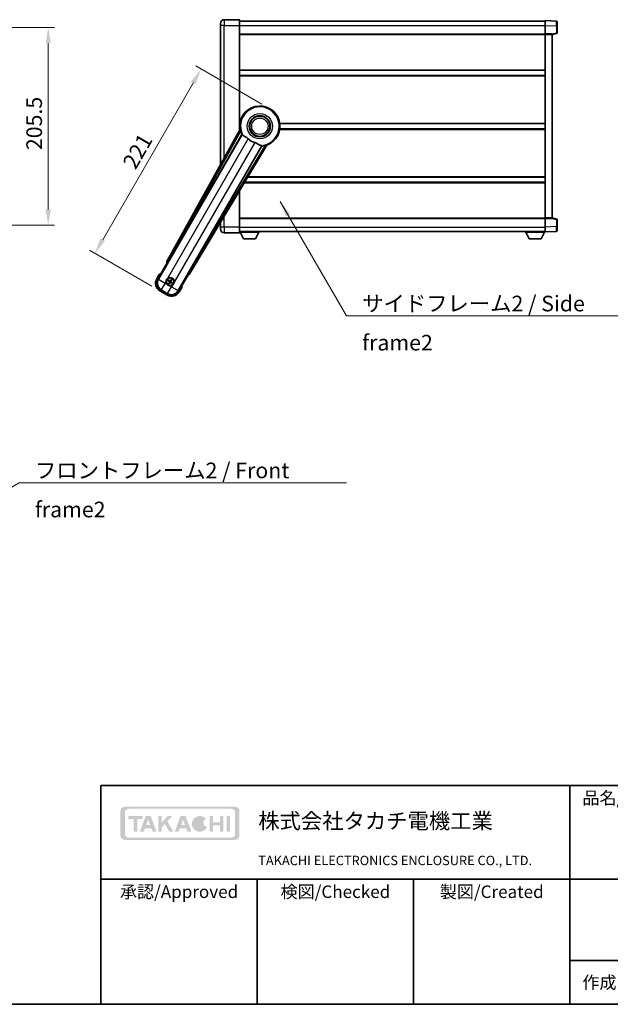
# Model space of a CAD drawing. Units: millimetres. Extents: x 8 to 13959, y 5 to 1831.
# Drawn here: x 3645 to 4259, y 5 to 1028 of the extents above; entities that cross this region are included whole.
import ezdxf
from ezdxf.enums import TextEntityAlignment as Align

# ---------------------------------------------------------------- set-up
doc = ezdxf.new("R2010")
doc.units = ezdxf.units.MM
doc.linetypes.add('CHAIN', pattern=[0.3543, 0.2362, -0.0295, 0.0591, -0.0295])
for name, color, linetype, lineweight in [('Border (ISO)', 7, 'Continuous', 35), ('Dimension (ISO)', 7, 'Continuous', 18), ('Dimension (ISO) @ 1', 7, 'Continuous', 18), ('Symbol (ISO)', 7, 'Continuous', 18), ('Symbol (ISO) @ 1', 7, 'Continuous', 18), ('Title (ISO)', 7, 'Continuous', 35), ('Visible (ISO)', 7, 'Continuous', 35), ('Visible Narrow (ISO)', 7, 'Continuous', 25)]:
    doc.layers.add(name, color=color, linetype=linetype, lineweight=lineweight)
doc.layers.add('Hatch (ISO)', color=1, linetype='Continuous', lineweight=18, true_color=0xff0000)
doc.styles.add('Note Text (TK)', font='MS PGothic.ttf')
doc.styles.add('文字スタイル67', font='arial.ttf')
doc.dimstyles.new('Default - Method 1b (TK)', dxfattribs={"dimscale": 6, "dimtxt": 2.5, "dimasz": 2.5, "dimexe": 1, "dimexo": 1.5, "dimgap": 1, "dimtad": 1, "dimtoh": 1, "dimrnd": 1e-08, "dimdsep": 46, "dimtxsty": 'Note Text (TK)', "dimcen": 0.09, "dimdle": 5, "dimclrd": 100, "dimclre": 100, "dimclrt": 7, "dimadec": 1, "dimazin": 1, "dimtfac": 1, "dimtmove": 0, "dimatfit": 3, "dimfxl": 0, "dimtolj": 1, "dimlwd": -1, "dimlwe": -1, "dimarcsym": 0})
doc.dimstyles.new('Default - Method 1b (TK)$7', dxfattribs={"dimscale": 6, "dimtxt": 2.5, "dimasz": 2.5, "dimexe": 1, "dimexo": 1.5, "dimgap": 1, "dimtad": 1, "dimtoh": 1, "dimrnd": 1e-08, "dimdsep": 46, "dimtxsty": 'Note Text (TK)', "dimcen": 0.09, "dimdle": 5, "dimclrd": 256, "dimclre": 100, "dimclrt": 7, "dimadec": 1, "dimazin": 1, "dimtfac": 1, "dimtmove": 0, "dimatfit": 3, "dimfxl": 0, "dimtolj": 1, "dimlwd": -1, "dimlwe": -1, "dimarcsym": 0})

# ---------------------------------------------------------------- blocks, each defined once
blk = doc.blocks.new('図面枠 tk図枠')
at = {"layer": 'Border (ISO)'}
blk.add_line((14.5, 8), (405.5, 8), dxfattribs=at)
blk = doc.blocks.new('表題欄 tk表題欄')
at = {"layer": 'Hatch (ISO)'}
h = blk.add_hatch(color=256, dxfattribs=at)
edge = h.paths.add_edge_path(flags=0)
edge.add_arc((95.58, 236.3), 0.596, 270, 360)
edge.add_line((96.17, 236.3), (96.17, 239.71))
edge.add_arc((95.58, 239.71), 0.596, 0, 90)
edge.add_line((95.58, 240.31), (79.14, 240.31))
edge.add_arc((79.14, 239.71), 0.596, 90, 180)
edge.add_line((78.54, 239.71), (78.54, 236.3))
edge.add_arc((79.14, 236.3), 0.596, 180, 270)
edge.add_line((79.14, 235.7), (95.58, 235.7))
edge = h.paths.add_edge_path()
edge.add_line((77.84, 239.96), (77.84, 236.05))
edge.add_arc((78.54, 236.05), 0.702, 180, 270)
edge.add_line((78.54, 235.35), (96.17, 235.35))
edge.add_arc((96.17, 236.05), 0.702, 270, 360)
edge.add_line((96.87, 236.05), (96.87, 239.96))
edge.add_arc((96.17, 239.96), 0.702, 0, 90)
edge.add_line((96.17, 240.66), (78.54, 240.66))
edge.add_arc((78.54, 239.96), 0.702, 90, 180)
for points in [[(79.07, 239.15), (79.07, 238.66), (79.92, 238.66), (79.92, 236.66), (80.51, 236.66), (80.51, 238.66), (81.36, 238.66), (81.36, 239.15)], [(85.68, 236.66), (84.94, 237.89), (84.42, 237.32), (84.42, 236.66), (83.9, 236.66), (83.9, 239.15), (84.42, 239.15), (84.42, 238.1), (85.39, 239.15), (86.11, 239.15), (85.32, 238.3), (86.3, 236.66)], [(92.09, 239.15), (92.09, 236.66), (92.61, 236.66), (92.61, 237.66), (93.77, 237.66), (93.77, 236.66), (94.29, 236.66), (94.29, 239.15), (93.77, 239.15), (93.77, 238.15), (92.61, 238.15), (92.61, 239.15)], [(94.84, 239.15), (94.84, 236.66), (95.36, 236.66), (95.36, 239.15)]]:
    blk.add_hatch(color=256, dxfattribs=at).paths.add_polyline_path(points)
h = blk.add_hatch(color=256, dxfattribs=at)
h.paths.add_polyline_path([(82.59, 237.71), (81.95, 237.71), (82.27, 238.58)], flags=0)
h.paths.add_polyline_path([(82.78, 237.2), (81.76, 237.2), (81.57, 236.66), (80.95, 236.66), (81.86, 239.15), (82.68, 239.15), (83.59, 236.66), (82.98, 236.66)])
h = blk.add_hatch(color=256, dxfattribs=at)
h.paths.add_polyline_path([(87.53, 237.71), (88.16, 237.71), (87.85, 238.58)], flags=0)
h.paths.add_polyline_path([(87.14, 236.66), (87.34, 237.2), (88.35, 237.2), (88.55, 236.66), (89.17, 236.66), (88.25, 239.15), (87.44, 239.15), (86.52, 236.66)])
h = blk.add_hatch(color=256, dxfattribs=at)
edge = h.paths.add_edge_path()
edge.add_arc((90.52, 237.9), 1.27, 38.5505, 336.582)
edge.add_line((91.69, 237.4), (91.17, 237.62))
edge.add_ellipse((90.52, 237.9), major_axis=(0, -0.8), ratio=0.867347, start_angle=124.651, end_angle=429.4109, ccw=False)
edge.add_line((91.09, 238.36), (91.52, 238.7))
at = {"layer": 'Title (ISO)'}
for p, q in [((74.71, 244.05), (255.71, 244.05)), ((74.71, 209.05), (74.71, 244.05)), ((149.71, 244.05), (149.71, 209.05)), ((230.71, 244.05), (230.71, 209.05)), ((255.71, 244.05), (255.71, 209.05)), ((243.21, 239.55), (251.21, 240.55)), ((243.21, 239.55), (243.21, 235.55)), ((251.21, 234.55), (251.21, 240.55)), ((243.21, 235.55), (251.21, 234.55)), ((230.71, 231.05), (255.71, 231.05)), ((74.71, 229.05), (230.71, 229.05)), ((99.71, 229.05), (99.71, 209.05)), ((124.71, 229.05), (124.71, 209.05)), ((230.71, 220.05), (255.71, 220.05)), ((149.71, 216.05), (230.71, 216.05)), ((255.71, 209.05), (74.71, 209.05))]:
    blk.add_line(p, q, dxfattribs=at)
at = {"layer": 'Title (ISO)', "color": 4, "linetype": 'CHAIN', "lineweight": 18, "ltscale": 8.88956, "true_color": 0x00ffff}
blk.add_line((238.21, 241.55), (238.21, 233.55), dxfattribs=at)
at = {"layer": 'Title (ISO)', "color": 4, "linetype": 'CHAIN', "lineweight": 18, "ltscale": 20.001633, "true_color": 0x00ffff}
blk.add_line((252.21, 237.55), (234.21, 237.55), dxfattribs=at)
at = {"layer": 'Title (ISO)'}
for radius in [3, 2]:
    blk.add_circle((238.21, 237.55), radius, dxfattribs=at)
at = {"layer": 'Title (ISO)', "color": 1, "true_color": 0xff0000, "char_height": 2, "line_spacing_factor": 1.5, "style": 'Note Text (TK)'}
for s, insert, attachment_point in [('\\fＭＳ Ｐゴシック|b0|i0;\\H2.0000;品名/Title', (151.71, 242.05), 4), ('\\fＭＳ Ｐゴシック|b0|i0;\\H2.0000;尺度/Scale', (232.71, 229.05), 4), ('\\fＭＳ Ｐゴシック|b0|i0;\\H2.0000;検図/Checked', (112.21, 227.05), 5), ('\\fＭＳ Ｐゴシック|b0|i0;\\H2.0000;製図/Created', (137.21, 227.05), 5), ('\\fＭＳ Ｐゴシック|b0|i0;\\H2.0000;承認/Approved', (87.21, 227.05), 5), ('\\fＭＳ Ｐゴシック|b0|i0;\\H2.0000;作成日/Date', (151.71, 212.55), 4)]:
    blk.add_mtext(s, dxfattribs=dict(at, insert=insert, attachment_point=attachment_point))
at = {"layer": 'Title (ISO)', "color": 7, "line_spacing_factor": 1.5, "style": 'Note Text (TK)'}
for s, insert, char_height, attachment_point in [('株式会社タカチ電機工業', (99.87, 238.05), 2.5, 4), ('\\fArial|b0|i0;\\H1.4986;TAKACHI ELECTRONICS ENCLOSURE CO., LTD.', (99.87, 232.05), 1.4986, 4), ('\\fＭＳ Ｐゴシック|b0|i0;\\H2.0000;/', (243.21, 214.55), 2, 5)]:
    blk.add_mtext(s, dxfattribs=dict(at, insert=insert, char_height=char_height, attachment_point=attachment_point))
at = {"layer": 'Title (ISO)', "color": 7}
for tag, p, height, style in [('<品名>_001', (157.57, 235.64), 2.5, 'Note Text (TK)'), ('<Title>_001', (157.49, 230.55), 2, '文字スタイル67'), ('<ページ_No.>_001', (237.95, 213.3), 2.5, 'Note Text (TK)'), ('<総ページ数>_001', (246.8, 213.3), 2.5, 'Note Text (TK)'), ('作成日_001', (175.63, 211.28), 2.5, 'Note Text (TK)')]:
    blk.add_attdef(tag, p, '', height=height, dxfattribs=dict(at, style=style))
at = {"layer": 'Title (ISO)', "color": 7, "style": 'Note Text (TK)'}
blk.add_attdef('<尺度>', text='', height=2.5, dxfattribs=at).set_placement((243.21, 223.55), align=Align.MIDDLE_CENTER)
blk = doc.blocks.new('*D130')
at = {"layer": 'Defpoints', "color": 0, "transparency": 16777216}
for p in [(3551.1, 1019.8), (3551.1, 814.3), (3674.6, 814.3)]:
    blk.add_point(p, dxfattribs=at)
at = {"layer": 'Dimension (ISO)', "color": 100, "transparency": 16777216}
for p, q in [((3560.9, 1019.8), (3681.1, 1019.8)), ((3674.6, 1003.6), (3674.6, 830.6)), ((3560.9, 814.3), (3681.1, 814.3))]:
    blk.add_line(p, q, dxfattribs=at)
for points in [[(3671.9, 1003.6), (3677.3, 1003.6), (3674.6, 1019.8)], [(3671.9, 830.6), (3677.3, 830.6), (3674.6, 814.3)]]:
    blk.add_solid(points, dxfattribs=at)
at = {"layer": 'Dimension (ISO)', "color": 7, "transparency": 16777216, "insert": (3660, 892.3), "char_height": 16.25, "attachment_point": 4, "rotation": 90, "style": 'Note Text (TK)'}
blk.add_mtext('\\A1;205.5', dxfattribs=at)
blk = doc.blocks.new('*D104')
at = {"layer": 'Defpoints', "color": 0, "transparency": 16777216}
for p in [(3905.1, 935.3), (3723.1, 785.1), (3790.7, 746.1)]:
    blk.add_point(p, dxfattribs=at)
at = {"layer": 'Dimension (ISO)', "color": 100, "transparency": 16777216}
for p, q in [((3896.6, 940.2), (3828, 979.8)), ((3825.5, 962.5), (3731.3, 799.2)), ((3782.2, 751), (3717.5, 788.4))]:
    blk.add_line(p, q, dxfattribs=at)
for points in [[(3823.2, 963.8), (3827.9, 961.1), (3833.6, 976.5)], [(3728.9, 800.6), (3733.6, 797.9), (3723.1, 785.1)]]:
    blk.add_solid(points, dxfattribs=at)
at = {"layer": 'Dimension (ISO)', "color": 7, "transparency": 16777216, "insert": (3758.3, 875.2), "char_height": 16.25, "attachment_point": 4, "rotation": 60, "style": 'Note Text (TK)'}
blk.add_mtext('\\A1;221', dxfattribs=at)

msp = doc.modelspace()

# ---------------------------------------------------------------- linework, layer by layer
at = {"layer": 'Visible (ISO)'}
for p, q in [((3853.5907, 1021.8391), (3853.5907, 1023.8391)), ((3873.3407, 1027.8391), (3857.5907, 1027.8391)), ((3873.5907, 1027.5891), (3873.5907, 1021.8391)), ((3873.5907, 1026.3391), (4191.0907, 1026.3391)), ((4191.0907, 1021.8421), (4191.0907, 1026.8391)), ((4203.1081, 1026.4194), (4191.0907, 1026.8391)), ((4203.5907, 1025.9197), (4203.5907, 1021.4225)), ((3853.5907, 1021.8391), (3853.5907, 876.7932)), ((3873.5907, 912.7576), (3873.5907, 1021.8391)), ((4191.0907, 1013.3391), (4191.0907, 1021.8421)), ((4191.0907, 1012.3397), (4191.0907, 1013.3391)), ((4198.5907, 1013.0772), (4191.0907, 1013.3391)), ((4198.5907, 1012.3391), (4203.2148, 1013.5238)), ((4203.5907, 1014.0081), (4203.5907, 1021.4225)), ((3873.5907, 1012.8391), (4191.0907, 1012.8391)), ((4191.0907, 821.8385), (4191.0907, 1012.3397)), ((4198.5907, 1013.0772), (4198.5907, 1012.0778)), ((4198.5907, 822.1004), (4198.5907, 1012.0778)), ((3873.5907, 975.3391), (4191.0907, 975.3391)), ((3873.5907, 969.8391), (4191.0907, 969.8391)), ((3873.9247, 913.3583), (3797.8758, 776.6055)), ((3873.5907, 919.8391), (3873.7715, 919.8391)), ((3873.5907, 914.3391), (3873.7715, 914.3391)), ((3915.4099, 919.8391), (4191.0907, 919.8391)), ((3915.4099, 914.3391), (4191.0907, 914.3391)), ((3799.5601, 776.2665), (3876.0142, 908.6887)), ((3896.6041, 896.8011), (3820.15, 764.3789)), ((3821.2858, 763.0897), (3901.6928, 897.3265)), ((3881.9335, 864.3391), (4191.0907, 864.3391)), ((3873.5907, 812.3391), (3873.5907, 850.411)), ((3878.639, 858.8391), (4191.0907, 858.8391)), ((3873.5907, 821.3391), (4191.0907, 821.3391)), ((4191.0907, 820.8391), (4191.0907, 821.8385)), ((4191.0907, 820.8391), (4198.5907, 821.101)), ((4191.0907, 812.336), (4191.0907, 820.8391)), ((4198.5907, 822.1004), (4198.5907, 821.101)), ((4203.2148, 820.6544), (4198.5907, 821.8391)), ((4203.5907, 812.7557), (4203.5907, 820.17)), ((3853.5907, 817.0217), (3853.5907, 812.3391)), ((3853.5907, 810.3391), (3853.5907, 812.3391)), ((3873.5907, 812.3391), (3873.5907, 806.5891)), ((4191.0907, 807.3391), (4191.0907, 812.336)), ((4203.5907, 812.7557), (4203.5907, 808.2584)), ((3857.5907, 806.3391), (3873.3407, 806.3391)), ((3873.5907, 807.8391), (4191.0907, 807.8391)), ((3873.5907, 807.1391), (3894.1907, 807.1391)), ((3877.6407, 800.2391), (3874.0907, 807.1391)), ((3877.6407, 800.2391), (3890.1407, 800.2391)), ((3890.1407, 800.2391), (3893.6907, 807.1391)), ((3894.1907, 807.8391), (3894.1907, 807.1391)), ((4170.4907, 807.8391), (4170.4907, 807.1391)), ((4170.4907, 807.1391), (4191.0907, 807.1391)), ((4174.5407, 800.2391), (4170.9907, 807.1391)), ((4174.5407, 800.2391), (4187.0407, 800.2391)), ((4187.0407, 800.2391), (4190.5907, 807.1391)), ((4191.0907, 807.3391), (4203.1081, 807.7587)), ((4191.0907, 807.3391), (4191.0907, 807.1391)), ((3788.2502, 757.9019), (3798.2654, 775.2487)), ((3798.2483, 775.2586), (3798.2654, 775.2487)), ((3798.2654, 775.2487), (3798.9929, 775.4437)), ((3790.0718, 763.057), (3787.3994, 758.4282)), ((3802.1017, 757.4997), (3801.8883, 756.9733)), ((3819.916, 762.7487), (3809.9008, 745.4019)), ((3819.7211, 763.4762), (3819.916, 762.7487)), ((3819.916, 762.7487), (3819.9331, 762.7389)), ((3799.4163, 756.3363), (3799.9427, 756.123)), ((3800.1674, 756.5122), (3799.7195, 756.8614)), ((3800.4038, 754.4021), (3800.0546, 753.9541)), ((3800.5797, 753.6509), (3800.793, 754.1773)), ((3802.2776, 756.7486), (3802.6268, 757.1966)), ((3802.514, 754.6385), (3802.9619, 754.2893)), ((3803.2651, 754.8143), (3802.7387, 755.0277)), ((3810.782, 744.9282), (3813.4545, 749.557)), ((3790.6936, 746.134), (3798.4878, 741.634)), ((3799.0142, 742.4848), (3791.1672, 747.0152))]:
    msp.add_line(p, q, dxfattribs=at)
for centre, radius in [((3894.5907, 917.0891), 11), ((3894.5907, 917.0891), 10.5), ((3894.5907, 917.0891), 10.5), ((3801.3407, 755.5753), 4), ((3801.3407, 755.5753), 3.8385)]:
    msp.add_circle(centre, radius, dxfattribs=at)
for centre, radius, start, end in [((3857.5907, 1023.8391), 4, 90, 180), ((3873.3407, 1027.5891), 0.25, 0, 90), ((4203.0907, 1025.9197), 0.5, 0, 88), ((4203.0907, 1014.0081), 0.5, 284.37, 0), ((3894.5907, 917.0891), 21, 289.7668317, 190.2331683), ((3894.5907, 917.0891), 20.3876, 194.7042744, 204.3325697), ((3894.5907, 917.0891), 17.7503, 227.4499052, 252.5500948), ((3894.5907, 917.0891), 20.3876, 275.6674303, 285.2957256), ((4203.0907, 820.17), 0.5, 0, 75.63), ((3857.5907, 810.3391), 4, 180, 270), ((3873.3407, 806.5891), 0.25, 270, 0), ((4203.0907, 808.2584), 0.5, 272, 0), ((3795.1936, 753.9282), 9, 150, 240), ((3796.5807, 747.3308), 17.02, 107.2590807, 112.4841108), ((3801.3407, 755.5753), 4.25, 354.8332004, 125.1667996), ((3801.3407, 755.5753), 4.25, 174.8332004, 215.1667996), ((3801.3407, 755.5753), 1.5014, 141.3922811, 158.6077189), ((3801.3407, 755.5753), 1.5014, 231.3922811, 248.6077189), ((3801.3407, 755.5753), 4.25, 264.8332004, 305.1667996), ((3801.3407, 755.5753), 1.5014, 51.3922811, 68.6077189), ((3801.3407, 755.5753), 1.5014, 321.3922811, 338.6077189), ((3796.5807, 747.3308), 17.02, 7.5158892, 12.7409193), ((3802.9878, 749.4282), 9, 240, 330)]:
    msp.add_arc(centre, radius, start, end, dxfattribs=at)
for centre, major_axis, ratio, start_param, end_param in [((3798.7567, 776.1242), (-0.971, -0.2686), 0.992550932, 5.509565119, 7.056805496), ((3799.4844, 776.3102), (-0.5, -0.866), 0.087488664, 0.087266463, 1.570796327), ((3795.2353, 753.9394), (-7.7863, -2.0863), 0.992432509, 5.501585242, 7.064785372), ((3801.4649, 755.4972), (-3.4598, -5.5008), 0.087155743, 4.366721377, 4.606590973), ((3801.211, 755.6438), (3.0339, 5.7466), 0.087155743, 4.818186988, 5.058056583), ((3820.2258, 764.3351), (0.5, 0.866), 0.087488664, 1.570796327, 3.054326191), ((3820.4285, 763.612), (0.2529, -0.9752), 0.992550932, 5.509565119, 7.056805496), ((3801.4188, 755.6995), (5.5008, -3.4598), 0.087155743, 4.366721377, 4.606590973), ((3801.2722, 755.4456), (-5.7466, 3.0339), 0.087155743, 4.818186988, 5.058056583), ((3801.4704, 755.5068), (-3.0339, -5.7466), 0.087155743, 4.818186988, 5.058056583), ((3801.2165, 755.6534), (3.4598, 5.5008), 0.087155743, 4.366721377, 4.606590973), ((3801.4092, 755.7051), (5.7466, -3.0339), 0.087155743, 4.818186988, 5.058056583), ((3801.2626, 755.4512), (-5.5008, 3.4598), 0.087155743, 4.366721377, 4.606590973), ((3802.9766, 749.47), (2.0863, -7.7863), 0.992432509, 5.501585242, 7.064785372)]:
    msp.add_ellipse(centre, major_axis=major_axis, ratio=ratio, start_param=start_param, end_param=end_param, dxfattribs=at)
for points in [[(3874.4833, 913.267), (3874.2057, 913.3117), (3873.9247, 913.3583)], [(3876.0142, 908.6887), (3876.0484, 908.687), (3876.0827, 908.6854)], [(3896.5669, 896.8588), (3896.5854, 896.83), (3896.6041, 896.8011)], [(3901.6928, 897.3265), (3901.5119, 897.5465), (3901.3343, 897.7645)]]:
    msp.add_open_spline(points, degree=2, dxfattribs=at)
for points, knots in [([(3874.4833, 913.2669), (3874.4883, 913.2661), (3874.4947, 913.2583), (3874.5108, 913.2269), (3874.5209, 913.2015), (3874.5543, 913.1048), (3874.5813, 913.0119), (3874.6485, 912.7678), (3874.6955, 912.5871), (3874.7863, 912.2376), (3874.8296, 912.0714), (3874.8708, 911.9141)], [0.3759847001, 0.3759847001, 0.3759847001, 0.3759847001, 0.3924402418, 0.3924402418, 0.4109147977, 0.4109147977, 0.4478639096, 0.4478639096, 0.5044866186, 0.5044866186, 0.5521486805, 0.5521486805, 0.5521486805, 0.5521486805]), ([(3876.0827, 908.6854), (3876.1704, 908.6811), (3876.3402, 908.4961), (3876.5918, 908.155), (3876.5928, 908.1536), (3876.5939, 908.1521)], [2.5763228101, 2.5763228101, 2.5763228101, 2.5763228101, 2.8430998248, 2.8430998248, 2.8442449616, 2.8442449616, 2.8442449616, 2.8442449616]), ([(3876.5939, 908.1521), (3876.7481, 907.9428), (3876.9692, 907.7351), (3877.7085, 907.1774), (3878.3122, 906.8312), (3879.6186, 906.0977), (3880.2928, 905.7236), (3881.2916, 905.0594), (3881.6116, 904.8292), (3882.1514, 904.399), (3882.3721, 904.2103), (3882.5873, 904.0127)], [-8.3586508436, -8.3586508436, -8.3586508436, -8.3586508436, -8.1900035058, -8.1900035058, -7.9176885747, -7.9176885747, -7.6762951966, -7.6762951966, -7.5609884775, -7.5609884775, -7.4777590937, -7.4777590937, -7.4777590937, -7.4777590937]), ([(3889.2679, 900.1556), (3889.5043, 900.0813), (3889.7368, 900.0006), (3890.3213, 899.7781), (3890.6637, 899.629), (3891.6453, 899.1576), (3892.2422, 898.8129), (3893.5592, 898.0347), (3894.2483, 897.614), (3895.2316, 897.1729), (3895.5606, 897.0672), (3895.8494, 897.0349)], [-5.271586261, -5.271586261, -5.271586261, -5.271586261, -5.187218627, -5.187218627, -5.056284352, -5.056284352, -4.799211423, -4.799211423, -4.442199692, -4.442199692, -4.222488194, -4.222488194, -4.222488194, -4.222488194]), ([(3895.8494, 897.0349), (3895.8512, 897.0347), (3895.853, 897.0345), (3896.2742, 896.9872), (3896.5193, 896.9326), (3896.5669, 896.8588)], [2.1022586035, 2.1022586035, 2.1022586035, 2.1022586035, 2.1034037402, 2.1034037402, 2.3701807549, 2.3701807549, 2.3701807549, 2.3701807549]), ([(3899.969, 897.4237), (3900.1259, 897.4666), (3900.2914, 897.5122), (3900.6394, 897.6083), (3900.8195, 897.658), (3901.0644, 897.7218), (3901.1584, 897.745), (3901.2589, 897.7643), (3901.2858, 897.7683), (3901.3211, 897.77), (3901.3311, 897.7684), (3901.3343, 897.7645)], [0.1928453029, 0.1928453029, 0.1928453029, 0.1928453029, 0.2405073648, 0.2405073648, 0.2971300739, 0.2971300739, 0.3340791857, 0.3340791857, 0.3525537417, 0.3525537417, 0.3690092833, 0.3690092833, 0.3690092833, 0.3690092833]), ([(3790.4192, 762.6587), (3790.4185, 762.6596), (3790.4177, 762.6604), (3790.3919, 762.6901), (3790.3669, 762.7189), (3790.318, 762.7751), (3790.2942, 762.8025), (3790.231, 762.875), (3790.1943, 762.9171), (3790.1343, 762.9857), (3790.111, 763.0122), (3790.0798, 763.0479), (3790.0718, 763.057), (3790.0718, 763.057)], [-0.08092276388, -0.08092276388, -0.08092276388, -0.08092276388, -0.08058863566, -0.08058863566, -0.06914791273, -0.06914791273, -0.05776555886, -0.05776555886, -0.03762208054, -0.03762208054, -0.01855560937, -0.01855560937, 0, 0, 0, 0]), ([(3797.108, 755.9581), (3797.1164, 756.0519), (3797.1281, 756.1456), (3797.2255, 756.7623), (3797.4115, 757.2698), (3797.9087, 758.1309), (3798.2551, 758.5457), (3798.7405, 758.9384), (3798.8159, 758.9954), (3798.8929, 759.0496)], [4.5353395957, 4.5353395957, 4.5353395957, 4.5353395957, 4.5618949629, 4.5618949629, 4.7110513048, 4.7110513048, 4.8602076466, 4.8602076466, 4.8867630138, 4.8867630138, 4.8867630138, 4.8867630138]), ([(3802.1017, 757.4997), (3802.1041, 757.5056), (3802.108, 757.5139), (3802.1177, 757.5328), (3802.1257, 757.5473), (3802.1412, 757.5741), (3802.1515, 757.5911), (3802.1684, 757.6181), (3802.1779, 757.6326), (3802.1861, 757.6447)], [0.04593724337, 0.04593724337, 0.04593724337, 0.04593724337, 0.04996191472, 0.04996191472, 0.05494940883, 0.05494940883, 0.06000735026, 0.06000735026, 0.06449823163, 0.06449823163, 0.06449823163, 0.06449823163]), ([(3802.7102, 757.3421), (3802.7037, 757.329), (3802.6959, 757.3135), (3802.681, 757.2854), (3802.6714, 757.268), (3802.656, 757.2412), (3802.6474, 757.227), (3802.6359, 757.2091), (3802.6306, 757.2016), (3802.6268, 757.1966)], [0.01563483015, 0.01563483015, 0.01563483015, 0.01563483015, 0.02012571152, 0.02012571152, 0.02518365294, 0.02518365294, 0.03017114705, 0.03017114705, 0.03419581841, 0.03419581841, 0.03419581841, 0.03419581841]), ([(3800.958, 751.3426), (3800.8641, 751.3511), (3800.7704, 751.3627), (3800.1537, 751.4602), (3799.6463, 751.6461), (3798.7851, 752.1433), (3798.3704, 752.4898), (3797.9776, 752.9752), (3797.9207, 753.0505), (3797.8664, 753.1275)], [4.5353395957, 4.5353395957, 4.5353395957, 4.5353395957, 4.5618949629, 4.5618949629, 4.7110513048, 4.7110513048, 4.8602076466, 4.8602076466, 4.8867630138, 4.8867630138, 4.8867630138, 4.8867630138]), ([(3799.4163, 756.3363), (3799.4105, 756.3387), (3799.4021, 756.3426), (3799.3832, 756.3523), (3799.3687, 756.3603), (3799.3419, 756.3759), (3799.3249, 756.3861), (3799.298, 756.4031), (3799.2834, 756.4125), (3799.2713, 756.4207)], [0.04593724337, 0.04593724337, 0.04593724337, 0.04593724337, 0.04996191472, 0.04996191472, 0.05494940883, 0.05494940883, 0.06000735026, 0.06000735026, 0.06449823163, 0.06449823163, 0.06449823163, 0.06449823163]), ([(3799.5739, 756.9448), (3799.587, 756.9384), (3799.6025, 756.9305), (3799.6306, 756.9156), (3799.648, 756.9061), (3799.6749, 756.8906), (3799.6891, 756.882), (3799.7069, 756.8705), (3799.7145, 756.8653), (3799.7195, 756.8614)], [0.01563483015, 0.01563483015, 0.01563483015, 0.01563483015, 0.02012571152, 0.02012571152, 0.02518365294, 0.02518365294, 0.03017114705, 0.03017114705, 0.03419581841, 0.03419581841, 0.03419581841, 0.03419581841]), ([(3799.9712, 753.8085), (3799.9776, 753.8216), (3799.9855, 753.8371), (3800.0004, 753.8653), (3800.01, 753.8827), (3800.0254, 753.9095), (3800.034, 753.9237), (3800.0455, 753.9416), (3800.0507, 753.9491), (3800.0546, 753.9541)], [0.01563483015, 0.01563483015, 0.01563483015, 0.01563483015, 0.02012571152, 0.02012571152, 0.02518365294, 0.02518365294, 0.03017114705, 0.03017114705, 0.03419581841, 0.03419581841, 0.03419581841, 0.03419581841]), ([(3800.5797, 753.6509), (3800.5773, 753.6451), (3800.5734, 753.6368), (3800.5637, 753.6179), (3800.5557, 753.6033), (3800.5402, 753.5765), (3800.5299, 753.5596), (3800.5129, 753.5326), (3800.5035, 753.518), (3800.4953, 753.5059)], [0.04593724337, 0.04593724337, 0.04593724337, 0.04593724337, 0.04996191472, 0.04996191472, 0.05494940883, 0.05494940883, 0.06000735026, 0.06000735026, 0.06449823163, 0.06449823163, 0.06449823163, 0.06449823163]), ([(3800.5381, 755.5881), (3800.572, 755.5663), (3800.6041, 755.5363), (3800.6537, 755.4658), (3800.6712, 755.4254), (3800.6893, 755.3461), (3800.6911, 755.3021), (3800.6784, 755.2255), (3800.6672, 755.1924), (3800.652, 755.1629)], [0, 0, 0, 0, 0.01218279037, 0.01218279037, 0.02436558074, 0.02436558074, 0.03656564531, 0.03656564531, 0.04633026731, 0.04633026731, 0.04633026731, 0.04633026731]), ([(3800.6295, 755.7335), (3800.6689, 755.7111), (3800.7054, 755.6828), (3800.7613, 755.6258), (3800.7865, 755.5938), (3800.828, 755.5226), (3800.8442, 755.4833), (3800.8646, 755.4068), (3800.8703, 755.3647), (3800.87, 755.2822), (3800.8641, 755.2419), (3800.8442, 755.1646), (3800.8268, 755.1219), (3800.8039, 755.0828)], [0.21837067415, 0.21837067415, 0.21837067415, 0.21837067415, 0.23243877524, 0.23243877524, 0.24431161577, 0.24431161577, 0.25618445629, 0.25618445629, 0.26805729682, 0.26805729682, 0.27993013735, 0.27993013735, 0.29399823844, 0.29399823844, 0.29399823844, 0.29399823844]), ([(3801.4989, 756.2865), (3801.4765, 756.2471), (3801.4481, 756.2107), (3801.3912, 756.1548), (3801.3592, 756.1295), (3801.288, 756.0881), (3801.2486, 756.0719), (3801.1722, 756.0514), (3801.13, 756.0457), (3801.0476, 756.046), (3801.0073, 756.0519), (3800.93, 756.0718), (3800.8872, 756.0893), (3800.8481, 756.1122)], [0.21837067415, 0.21837067415, 0.21837067415, 0.21837067415, 0.23243877524, 0.23243877524, 0.24431161577, 0.24431161577, 0.25618445629, 0.25618445629, 0.26805729682, 0.26805729682, 0.27993013735, 0.27993013735, 0.29399823844, 0.29399823844, 0.29399823844, 0.29399823844]), ([(3801.3535, 756.378), (3801.3317, 756.344), (3801.3016, 756.3119), (3801.2312, 756.2623), (3801.1907, 756.2449), (3801.1115, 756.2268), (3801.0674, 756.225), (3800.9909, 756.2376), (3800.9578, 756.2488), (3800.9283, 756.264)], [0, 0, 0, 0, 0.01218279037, 0.01218279037, 0.02436558074, 0.02436558074, 0.03656564531, 0.03656564531, 0.04633026731, 0.04633026731, 0.04633026731, 0.04633026731]), ([(3801.1825, 754.8641), (3801.2049, 754.9035), (3801.2333, 754.94), (3801.2902, 754.9959), (3801.3222, 755.0212), (3801.3934, 755.0626), (3801.4328, 755.0788), (3801.5092, 755.0993), (3801.5514, 755.1049), (3801.6338, 755.1046), (3801.6741, 755.0988), (3801.7514, 755.0788), (3801.7942, 755.0614), (3801.8333, 755.0385)], [0.21837067415, 0.21837067415, 0.21837067415, 0.21837067415, 0.23243877524, 0.23243877524, 0.24431161577, 0.24431161577, 0.25618445629, 0.25618445629, 0.26805729682, 0.26805729682, 0.27993013735, 0.27993013735, 0.29399823844, 0.29399823844, 0.29399823844, 0.29399823844]), ([(3801.3279, 754.7727), (3801.3497, 754.8067), (3801.3797, 754.8388), (3801.4502, 754.8883), (3801.4907, 754.9058), (3801.5699, 754.9239), (3801.614, 754.9257), (3801.6905, 754.913), (3801.7236, 754.9018), (3801.7531, 754.8866)], [0, 0, 0, 0, 0.01218279037, 0.01218279037, 0.02436558074, 0.02436558074, 0.03656564531, 0.03656564531, 0.04633026731, 0.04633026731, 0.04633026731, 0.04633026731]), ([(3802.0519, 755.4172), (3802.0125, 755.4396), (3801.976, 755.4679), (3801.9201, 755.5248), (3801.8949, 755.5569), (3801.8534, 755.6281), (3801.8372, 755.6674), (3801.8167, 755.7439), (3801.8111, 755.786), (3801.8114, 755.8684), (3801.8172, 755.9088), (3801.8372, 755.986), (3801.8546, 756.0288), (3801.8775, 756.0679)], [0.21837067415, 0.21837067415, 0.21837067415, 0.21837067415, 0.23243877524, 0.23243877524, 0.24431161577, 0.24431161577, 0.25618445629, 0.25618445629, 0.26805729682, 0.26805729682, 0.27993013735, 0.27993013735, 0.29399823844, 0.29399823844, 0.29399823844, 0.29399823844]), ([(3802.1433, 755.5625), (3802.1093, 755.5844), (3802.0773, 755.6144), (3802.0277, 755.6849), (3802.0102, 755.7253), (3801.9921, 755.8045), (3801.9903, 755.8486), (3802.003, 755.9252), (3802.0142, 755.9583), (3802.0294, 755.9877)], [0, 0, 0, 0, 0.01218279037, 0.01218279037, 0.02436558074, 0.02436558074, 0.03656564531, 0.03656564531, 0.04633026731, 0.04633026731, 0.04633026731, 0.04633026731]), ([(3803.1075, 754.2059), (3803.0944, 754.2123), (3803.0789, 754.2202), (3803.0508, 754.235), (3803.0334, 754.2446), (3803.0065, 754.26), (3802.9923, 754.2686), (3802.9745, 754.2801), (3802.9669, 754.2854), (3802.9619, 754.2893)], [0.01563483015, 0.01563483015, 0.01563483015, 0.01563483015, 0.02012571152, 0.02012571152, 0.02518365294, 0.02518365294, 0.03017114705, 0.03017114705, 0.03419581841, 0.03419581841, 0.03419581841, 0.03419581841]), ([(3803.2651, 754.8143), (3803.2709, 754.812), (3803.2793, 754.808), (3803.2982, 754.7983), (3803.3127, 754.7903), (3803.3395, 754.7748), (3803.3565, 754.7645), (3803.3834, 754.7476), (3803.398, 754.7381), (3803.4101, 754.73)], [0.04593724337, 0.04593724337, 0.04593724337, 0.04593724337, 0.04996191472, 0.04996191472, 0.05494940883, 0.05494940883, 0.06000735026, 0.06000735026, 0.06449823163, 0.06449823163, 0.06449823163, 0.06449823163]), ([(3805.5734, 755.1926), (3805.5649, 755.0988), (3805.5533, 755.0051), (3805.4558, 754.3883), (3805.2699, 753.8809), (3804.7727, 753.0198), (3804.4262, 752.605), (3803.9409, 752.2122), (3803.8655, 752.1553), (3803.7885, 752.101)], [4.5353395957, 4.5353395957, 4.5353395957, 4.5353395957, 4.5618949629, 4.5618949629, 4.7110513048, 4.7110513048, 4.8602076466, 4.8602076466, 4.8867630138, 4.8867630138, 4.8867630138, 4.8867630138]), ([(3812.9358, 749.6587), (3812.9369, 749.6585), (3812.938, 749.6583), (3812.9766, 749.6508), (3813.0141, 749.6436), (3813.0872, 749.6293), (3813.1228, 749.6224), (3813.2172, 749.6039), (3813.272, 749.5931), (3813.3614, 749.5755), (3813.3961, 749.5686), (3813.4426, 749.5594), (3813.4545, 749.557), (3813.4545, 749.557)], [-0.00033477888, -0.00033477888, -0.00033477888, -0.00033477888, 0, 0, 0.01146300204, 0.01146300204, 0.02286752136, 0.02286752136, 0.0430502261, 0.0430502261, 0.06215382639, 0.06215382639, 0.08074557006, 0.08074557006, 0.08074557006, 0.08074557006])]:
    msp.add_open_spline(points, degree=3, knots=knots, dxfattribs=at)
for points, weights in [([(3799.9427, 756.123), (3800.4063, 755.8604), (3800.6295, 755.7335)], [1, 1.44871715606, 1.83096126169]), ([(3800.8481, 756.1122), (3800.6266, 756.242), (3800.1674, 756.5122)], [1.83096126169, 1.44871715606, 1]), ([(3800.8039, 755.0828), (3800.674, 754.8613), (3800.4038, 754.4021)], [1.83096126169, 1.44871715606, 1]), ([(3800.793, 754.1773), (3801.0557, 754.641), (3801.1825, 754.8641)], [1, 1.44871715606, 1.83096126169]), ([(3801.8883, 756.9733), (3801.6257, 756.5097), (3801.4989, 756.2865)], [1, 1.44871715606, 1.83096126169]), ([(3801.8333, 755.0385), (3802.0547, 754.9087), (3802.514, 754.6385)], [1.83096126169, 1.44871715606, 1]), ([(3801.8775, 756.0679), (3802.0074, 756.2894), (3802.2776, 756.7486)], [1.83096126169, 1.44871715606, 1]), ([(3802.7387, 755.0277), (3802.2751, 755.2903), (3802.0519, 755.4172)], [1, 1.44871715606, 1.83096126169])]:
    msp.add_rational_spline(points, weights, degree=2, dxfattribs=at)
at = {"layer": 'Visible Narrow (ISO)'}
for p, q in [((3857.5907, 1027.8391), (3857.5907, 1021.8391)), ((3873.3407, 1021.8391), (3873.3407, 1027.8391)), ((3857.5907, 1021.8391), (3853.5907, 1021.8391)), ((3857.5907, 883.9861), (3857.5907, 1021.8391)), ((3857.5907, 1021.8391), (3873.3407, 1021.8391)), ((3873.3407, 1021.8391), (3873.5907, 1021.8391)), ((3873.3407, 1021.8391), (3873.3407, 912.3081)), ((3873.5907, 1021.8391), (4191.0907, 1021.8391)), ((4191.0907, 1021.8421), (4203.1081, 1021.4225)), ((4203.1081, 1014.0081), (4198.5907, 1012.8508)), ((4203.1081, 1021.4225), (4203.5907, 1021.4225)), ((4203.1081, 1021.4225), (4203.1081, 1014.0081)), ((4203.5907, 1014.0081), (4203.1081, 1014.0081)), ((3873.5907, 1012.3391), (4191.0907, 1012.3391)), ((4191.0907, 1012.3397), (4198.5907, 1012.0778)), ((3873.5907, 975.8391), (4191.0907, 975.8391)), ((3873.5907, 969.3391), (4191.0907, 969.3391)), ((3874.4833, 913.267), (3798.5959, 776.8046)), ((3799.4665, 776.3205), (3874.8708, 911.9141)), ((3873.5907, 920.3391), (3873.8437, 920.3391)), ((3873.5907, 913.8391), (3873.8437, 913.8391)), ((3915.3377, 920.3391), (4191.0907, 920.3391)), ((3915.3377, 913.8391), (4191.0907, 913.8391)), ((3876.0827, 908.6854), (3789.1701, 758.1483)), ((3798.8929, 759.0496), (3882.5873, 904.0127)), ((3889.2679, 900.1556), (3805.5734, 755.1926)), ((3809.6543, 746.3218), (3896.5669, 896.8588)), ((3899.969, 897.4237), (3820.2436, 764.3248)), ((3821.0982, 763.8129), (3901.3343, 897.7645)), ((3882.233, 864.8391), (4191.0907, 864.8391)), ((3873.3407, 849.9936), (3873.3407, 812.3391)), ((3878.3395, 858.3391), (4191.0907, 858.3391)), ((3857.5907, 812.3391), (3857.5907, 823.6996)), ((3873.5907, 821.8391), (4191.0907, 821.8391)), ((4198.5907, 822.1004), (4191.0907, 821.8385)), ((4198.5907, 821.3274), (4203.1081, 820.17)), ((4203.1081, 820.17), (4203.5907, 820.17)), ((4203.1081, 820.17), (4203.1081, 812.7557)), ((3857.5907, 812.3391), (3853.5907, 812.3391)), ((3857.5907, 812.3391), (3857.5907, 806.3391)), ((3873.3407, 812.3391), (3857.5907, 812.3391)), ((3873.3407, 812.3391), (3873.5907, 812.3391)), ((3873.3407, 806.3391), (3873.3407, 812.3391)), ((3873.5907, 812.3391), (4191.0907, 812.3391)), ((4203.1081, 812.7557), (4191.0907, 812.336)), ((4203.1081, 812.7557), (4203.5907, 812.7557)), ((3798.5959, 776.8046), (3797.8758, 776.6055)), ((3798.2483, 775.2586), (3798.9684, 775.4578)), ((3798.5959, 776.8046), (3799.4665, 776.3205)), ((3799.4665, 776.3205), (3798.9684, 775.4578)), ((3798.9684, 775.4578), (3798.9929, 775.4437)), ((3799.5601, 776.2665), (3799.4665, 776.3205)), ((3787.8324, 758.1782), (3787.3994, 758.4282)), ((3787.8324, 758.1782), (3790.4192, 762.6587)), ((3789.1701, 758.1483), (3788.2502, 757.9019)), ((3789.1701, 758.1483), (3796.0719, 754.1636)), ((3819.7211, 763.4762), (3819.7455, 763.4621)), ((3819.7455, 763.4621), (3820.2436, 764.3248)), ((3819.7455, 763.4621), (3819.9331, 762.7389)), ((3820.2436, 764.3248), (3820.15, 764.3789)), ((3820.2436, 764.3248), (3821.0982, 763.8129)), ((3821.2858, 763.0897), (3821.0982, 763.8129)), ((3791.1672, 747.0152), (3792.0871, 747.2617)), ((3796.0719, 754.1636), (3792.0871, 747.2617)), ((3792.0871, 747.2617), (3798.7677, 743.4047)), ((3796.0719, 754.1636), (3797.108, 755.9581)), ((3797.8664, 753.1275), (3796.0719, 754.1636)), ((3798.7677, 743.4047), (3802.7525, 750.3065)), ((3800.5381, 755.5881), (3800.6295, 755.7335)), ((3800.652, 755.1629), (3800.8039, 755.0828)), ((3800.9283, 756.264), (3800.8481, 756.1122)), ((3802.7525, 750.3065), (3800.958, 751.3426)), ((3801.3279, 754.7727), (3801.1825, 754.8641)), ((3801.3535, 756.378), (3801.4989, 756.2865)), ((3801.7531, 754.8866), (3801.8333, 755.0385)), ((3802.0294, 755.9877), (3801.8775, 756.0679)), ((3802.1433, 755.5625), (3802.0519, 755.4172)), ((3803.7885, 752.101), (3802.7525, 750.3065)), ((3802.7525, 750.3065), (3809.6543, 746.3218)), ((3812.9358, 749.6587), (3810.349, 745.1782)), ((3790.9436, 746.567), (3790.6936, 746.134)), ((3798.7378, 742.067), (3790.9436, 746.567)), ((3798.7378, 742.067), (3798.4878, 741.634)), ((3798.7677, 743.4047), (3799.0142, 742.4848)), ((3809.9008, 745.4019), (3809.6543, 746.3218)), ((3810.349, 745.1782), (3810.782, 744.9282))]:
    msp.add_line(p, q, dxfattribs=at)
for radius in [13.1202, 8.5]:
    msp.add_circle((3894.5907, 917.0891), radius, dxfattribs=at)
for centre, radius, start, end in [((3894.5907, 917.0891), 20.0936, 273.591572, 206.408428), ((3795.1936, 753.9282), 8.5, 150, 240), ((3796.5807, 747.3308), 16.52, 109.170506, 111.8990638), ((3801.3407, 755.5753), 2.0694, 51.5762159, 68.4237841), ((3801.3407, 755.5753), 2.2354, 52.2205751, 67.7794249), ((3801.3407, 755.5753), 2.2354, 142.2205751, 157.7794249), ((3801.3407, 755.5753), 2.0694, 141.5762159, 158.4237841), ((3801.3407, 755.5753), 2.2354, 232.2205751, 247.7794249), ((3801.3407, 755.5753), 2.0694, 231.5762159, 248.4237841), ((3801.3407, 755.5753), 2.0694, 321.5762159, 338.4237841), ((3801.3407, 755.5753), 2.2354, 322.2205751, 337.7794249), ((3796.5807, 747.3308), 16.52, 8.1009362, 10.829494), ((3802.9878, 749.4282), 8.5, 240, 330)]:
    msp.add_arc(centre, radius, start, end, dxfattribs=at)
for centre, major_axis, ratio, start_param, end_param in [((4203.0907, 1021.417), (-0.0174, -5.0024), 0.003484384, 1.571904795, 3.141483155), ((4203.0907, 1014.0081), (0.1241, -0.4844), 0.033808873, 0, 1.562134767), ((4203.0907, 820.17), (0.1241, 0.4844), 0.033808873, 4.72105054, 6.283185307), ((4203.0907, 812.7612), (0.0174, -5.0024), 0.003484384, 0.000109511, 1.569687863), ((3799.4665, 776.3205), (0.2666, -0.9638), 0.992550932, 3.938768792, 5.486009169), ((3796.0719, 754.1636), (2.0706, -7.7274), 0.992432509, 3.930788915, 5.493989046), ((3820.2436, 764.3248), (0.968, 0.251), 0.992550932, 3.938768792, 5.486009169), ((3802.7525, 750.3065), (7.7274, 2.0706), 0.992432509, 3.930788915, 5.493989046)]:
    msp.add_ellipse(centre, major_axis=major_axis, ratio=ratio, start_param=start_param, end_param=end_param, dxfattribs=at)

# ---------------------------------------------------------------- block references
at = {"xscale": 6.5, "yscale": 6.5, "zscale": 6.5}
msp.add_blockref('図面枠 tk図枠', (2270.1329, -47.4803), dxfattribs=at)
ref = msp.add_blockref('表題欄 tk表題欄', (3243.7755, -1354.3231), dxfattribs=dict(xscale=6.5, yscale=6.5, zscale=6.5))
ref.add_attrib('<品名>_001', 'ステップハンドル付システムケース', (4267.9596, 177.3329), dxfattribs={"layer": 'Title (ISO)', "color": 7, "height": 16.25, "style": 'Note Text (TK)'})
ref.add_attrib('<尺度>_001', '1:6.5', (4801.4581, 90.6447), dxfattribs={"layer": 'Title (ISO)', "color": 7, "height": 16.25, "style": 'Note Text (TK)'})
ref.add_attrib('作成日_001', '2020/03/16', (4385.3843, 18.8677), dxfattribs={"layer": 'Title (ISO)', "color": 7, "height": 16.25, "style": 'Note Text (TK)'})
ref.add_attrib('<Title>_001', 'DESKTOP ENCLOSURE with STAND HANDLE', (4267.4818, 144.2653), dxfattribs={"layer": 'Title (ISO)', "color": 7, "height": 13, "style": '文字スタイル67'})
ref.add_attrib('<ページ_No.>_001', '2', (4789.4738, 32.1447), dxfattribs={"layer": 'Title (ISO)', "color": 7, "height": 16.25, "style": 'Note Text (TK)'})
ref.add_attrib('<総ページ数>_001', '8', (4847.9738, 32.1447), dxfattribs={"layer": 'Title (ISO)', "color": 7, "height": 16.25, "style": 'Note Text (TK)'})

# ---------------------------------------------------------------- texts
at = {"layer": 'Symbol (ISO)', "color": 7, "char_height": 16.25, "attachment_point": 1, "line_spacing_factor": 1.5, "style": 'Note Text (TK)'}
for s, insert, width in [('{\\fＭＳ Ｐゴシック|b0|i0;サイドフレーム2 / Side frame2}', (4000.9876, 740.9626), 309.225144), ('{\\fＭＳ Ｐゴシック|b0|i0;フロントフレーム2 / Front frame2}', (3660.7893, 567.5373), 335.928352)]:
    msp.add_mtext(s, dxfattribs=dict(at, insert=insert, width=width))

# ---------------------------------------------------------------- dimensions: what is measured, and where the dimension line sits
at = {"layer": 'Dimension (ISO) @ 1', "color": 100, "true_color": 0x00ff3f}
for base, p1, p2, angle, picture, middle in [((3674.6138, 814.3391), (3551.1138, 1019.8391), (3551.1138, 814.3391), 270, '*D130', (3674.6138, 917.0891)), ((3723.1436, 785.134), (3905.0907, 935.2756), (3790.6936, 746.134), 240, '*D104', (3778.3936, 880.8298))]:
    dim = msp.add_linear_dim(base=base, p1=p1, p2=p2, angle=angle, dimstyle='Default - Method 1b (TK)', override={"dimscale": 1, "dimtxt": 16.25, "dimasz": 16.25, "dimexe": 6.5, "dimexo": 9.75, "dimgap": 6.5, "dimtoh": 0, "dimdec": 2, "dimcen": 0.585, "dimtol": 0, "dimlim": 0, "dimtp": 0, "dimtm": 0, "dimtdec": 2, "dimtix": 0, "dimtofl": 0, "dimtmove": 0, "dimatfit": 1}, dxfattribs=at)
    dim.commit()
    dim.dimension.update_dxf_attribs({"geometry": picture, "text_midpoint": middle, "dimtype": 128})

# ---------------------------------------------------------------- leaders
at = {"layer": 'Symbol (ISO) @ 1', "color": 100, "true_color": 0x00ff40, "annotation_type": 0, "has_hookline": 1, "hookline_direction": 0}
for points, text_width in [([(3915.7696, 838.7521), (3984.7376, 719.9007), (4000.9876, 719.9007)], 297.8551), ([(3534.5039, 482.3417), (3644.5393, 546.4349), (3660.7893, 546.4349)], 323.9844)]:
    msp.add_leader(points, dimstyle='Default - Method 1b (TK)$7', override={"dimscale": 1, "dimtxt": 16.25, "dimasz": 16.25, "dimgap": 0, "dimtad": 1}, dxfattribs=dict(at, text_width=text_width))

doc.saveas('drawing.dxf')
